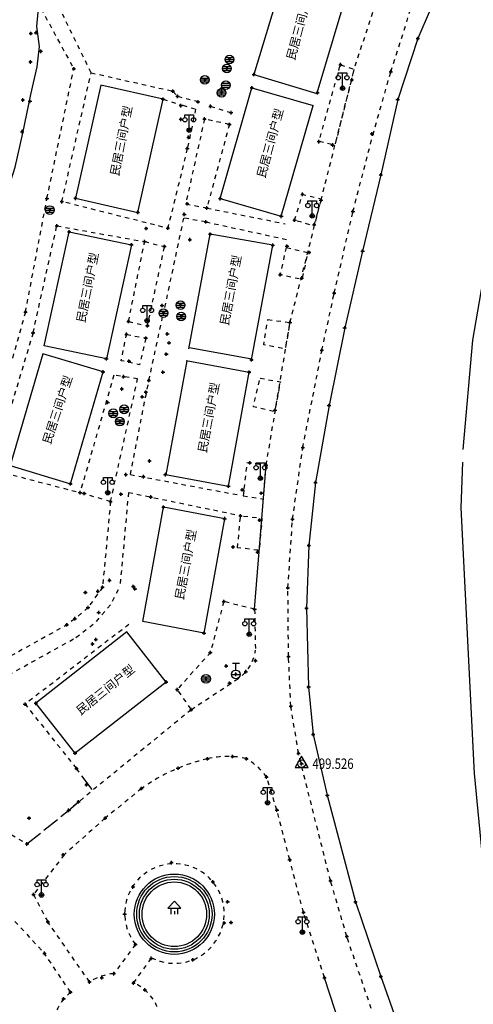
# Model space of a CAD drawing. Extents: x 7151 to 15125, y 1652 to 9190.
# Drawn here: x 7383 to 7435, y 4616 to 4729 of the extents above; entities that cross this region are included whole.
import ezdxf
from ezdxf.enums import TextEntityAlignment as Align

# ---------------------------------------------------------------- set-up
doc = ezdxf.new("R2010")
doc.units = 0
doc.header["$LTSCALE"] = 0.5
doc.header["$PDMODE"] = 34
doc.header["$PDSIZE"] = 0.2
doc.linetypes.add('X3', pattern=[5, 4, -1])
doc.linetypes.add('X6', pattern=[2, 1, -1])
doc.layers.get('0').update_dxf_attribs({"linetype": 'CONTINUOUS'})
for name, color, linetype in [('DLDW', 11, 'CONTINUOUS'), ('DLSS', 4, 'CONTINUOUS'), ('GXYZ', 2, 'CONTINUOUS'), ('JMD', 6, 'CONTINUOUS'), ('KZD', 1, 'CONTINUOUS'), ('SXSS', 5, 'CONTINUOUS'), ('ZDH', 1, 'CONTINUOUS'), ('文字标注', 253, 'CONTINUOUS')]:
    doc.layers.add(name, color=color, linetype=linetype)
doc.styles.add('DIMHT', font='txt', dxfattribs={"width": 0.8})
doc.styles.add('HZ', font='rs.shx', dxfattribs={"width": 0.8, "bigfont": 'hztxt.shx'})
doc.linetypes.add('10421', pattern='A,2,[150,AAA.SHX,S=1,R=0,X=0,Y=1],1e-11', length=2)
doc.linetypes.add('10422', pattern='A,2,[150,AAA.SHX,S=1,R=0,X=0,Y=1],2,[177,AAA.SHX,S=1,R=0,X=0,Y=0.8],1e-09', length=4)
doc.linetypes.add('444', pattern='A,4.5,[145,AAA.SHX,S=1,R=0,X=0,Y=1],4.5,-0.5,[146,AAA.SHX,S=1,R=0,X=0,Y=0],-0.5', length=10)

# ---------------------------------------------------------------- blocks, each defined once
blk = doc.blocks.new('gc097')
for p, q in [((-1, 2.9), (-1, 3.5)), ((-1, 3.5), (1, 3.5)), ((0, 0.5), (0, 3.5)), ((1, 3.5), (1, 2.9))]:
    blk.add_line(p, q)
for centre in [(-1, 2.4), (1, 2.4), (0, 0)]:
    blk.add_circle(centre, 0.5)
blk = doc.blocks.new('gc053')
for p, q in [((-1, 0), (1, 0)), ((-0.9, 0.43), (0.9, 0.43)), ((-0.88, -0.47), (0.88, -0.47))]:
    blk.add_line(p, q)
blk.add_circle((0, 0), 1)
blk = doc.blocks.new('gc133')
for p, q in [((-0.8, 2.6), (0.8, 2.6)), ((0, 1), (0, 2.6)), ((-1, 0), (1, 0))]:
    blk.add_line(p, q)
blk.add_circle((0, 0), 1)
blk = doc.blocks.new('gc023')
for p, q in [((0, 3), (-1.5, 1.4)), ((1.5, 1.4), (0, 3)), ((-1.5, 1.4), (1.5, 1.4)), ((-0.8, 1.4), (-0.8, 0)), ((0, 0.7), (0, 0)), ((0.8, 0), (0.8, 1.4))]:
    blk.add_line(p, q)
blk = doc.blocks.new('gc168')
blk.add_lwpolyline([(-1.5, -0.86), (1.5, -0.86), (0, 1.73)], close=True)
blk.add_circle((0, 0), 0.861)
blk.add_point((0, 0))

msp = doc.modelspace()

# ---------------------------------------------------------------- linework, layer by layer
at = {"layer": 'DLDW', "linetype": 'Continuous'}
for radius in [4.61, 4.33, 4.02, 3.71]:
    msp.add_circle((7400.89, 4626.52), radius, dxfattribs=at)
at = {"layer": 'DLSS', "linetype": 'X6'}
for p, q in [((7391.31, 4723.17, 500.48), (7386.03, 4733.99, 499.71)), ((7421.68, 4723.95, 499.41), (7424.6, 4732.73, 499.41)), ((7384.6, 4732.29, 498.66), (7389.32, 4723.62, 499.95)), ((7425.79, 4723.29, 494.31), (7428.05, 4730.39, 494.31)), ((7386.24, 4708.72, 499.95), (7389.32, 4723.62, 499.95)), ((7417.76, 4708.52, 499.41), (7421.68, 4723.95, 499.41)), ((7391.31, 4723.17, 500.48), (7400.72, 4721.05, 499.95)), ((7423.72, 4716.01, 494.31), (7425.79, 4723.29, 494.31)), ((7400.72, 4721.05, 499.95), (7401.26, 4720.46, 499.95)), ((7401.26, 4720.46, 499.95), (7403.73, 4719.84, 499.95)), ((7399.59, 4720.13), (7401.86, 4719.43)), ((7401.86, 4719.43), (7403.33, 4719)), ((7403.33, 4719), (7402.38, 4714.46, 500.48)), ((7421.43, 4707.22, 494.31), (7423.72, 4716.01, 494.31)), ((7414.19, 4694.49, 499.41), (7417.76, 4708.52, 499.41)), ((7419.28, 4697.85, 494.31), (7421.43, 4707.22, 494.31)), ((7397.47, 4703.77, 500.36), (7399.76, 4703.22, 500.36)), ((7417.86, 4691.29, 494.31), (7419.28, 4697.85, 494.31)), ((7411.45, 4678.09, 499.41), (7414.19, 4694.49, 499.41)), ((7415.66, 4680.11, 494.31), (7417.86, 4691.29, 494.31)), ((7393.55, 4673.91, 499.91), (7396.67, 4688.01, 500.02)), ((7414.48, 4671.88, 494.31), (7415.66, 4680.11, 494.31)), ((7393.55, 4673.91, 499.91), (7392.63, 4664.08, 499.89)), ((7413.95, 4664, 494.31), (7414.48, 4671.88, 494.31)), ((7414.02, 4656.11, 494.31), (7413.95, 4664, 494.31)), ((7410.12, 4661.54, 499.41), (7406.57, 4662.43, 499.41)), ((7379.23, 4652.56, 499.92), (7389.57, 4658.29, 499.8)), ((7414.29, 4650.41, 494.31), (7414.02, 4656.11, 494.31)), ((7415.17, 4645, 494.31), (7414.29, 4650.41, 494.31)), ((7418.85, 4630.37, 494.31), (7415.17, 4645, 494.31)), ((7412.69, 4638.49, 498.86), (7411.49, 4642.28, 498.86)), ((7397.12, 4640.97, 498.86), (7392.94, 4637.55, 498.86)), ((7414.16, 4632.78, 498.86), (7412.69, 4638.49, 498.86)), ((7392.94, 4637.55, 498.86), (7388.2, 4633.35, 498.86)), ((7388.2, 4633.35, 498.86), (7384.69, 4628.78, 498.86)), ((7415.74, 4626.73, 498.86), (7414.16, 4632.78, 498.86)), ((7420.72, 4623.97, 494.31), (7418.85, 4630.37, 494.31)), ((7384.69, 4628.78, 498.86), (7386.34, 4625.65, 498.86)), ((7418.15, 4619.23, 498.86), (7415.74, 4626.73, 498.86)), ((7391.13, 4618.75, 498.86), (7386.34, 4625.65, 498.86)), ((7396.42, 4623.05, 498.86), (7393.94, 4619.7, 499.52)), ((7424.18, 4613.8, 494.31), (7420.72, 4623.97, 494.31))]:
    msp.add_line(p, q, dxfattribs=at)
at = {"layer": 'DLSS', "linetype": 'Continuous'}
for p, q in [((7410.12, 4661.54, 499.41), (7411.45, 4678.09, 499.41)), ((7384.69, 4628.78, 498.86), (7384.69, 4628.78, 498.86)), ((7384.69, 4628.78, 498.86), (7384.69, 4628.78, 498.86)), ((7420.39, 4612.39, 498.86), (7418.15, 4619.23, 498.86))]:
    msp.add_line(p, q, dxfattribs=at)
at = {"layer": 'DLSS', "linetype": 'X3'}
for p, q in [((7391.45, 4640.83), (7389.63, 4643.26)), ((7388.73, 4638.45), (7389.87, 4639.44)), ((7383.94, 4634.59), (7388.73, 4638.45))]:
    msp.add_line(p, q, dxfattribs=at)
at = {"layer": 'DLSS', "linetype": 'X6', "flags": 128}
for points, elevation in [([(7419.99, 4724.09), (7421.56, 4723.59), (7419.36, 4714.87), (7417.52, 4715.26), (7419.99, 4724.09)], 500.7), ([(7387.96, 4708.37), (7391.31, 4723.17)], 500.48), ([(7405.05, 4719.31), (7407.41, 4718.59)], 500.49), ([(7407.22, 4717.23), (7404.35, 4717.85)], 500.4), ([(7407.22, 4717.23), (7404.62, 4707.63)], 500.4), ([(7402.38, 4714.46), (7400.13, 4705.31), (7400.13, 4705.31), (7387.96, 4708.37)], 500.48), ([(7414.72, 4706.23), (7415.63, 4709.2), (7417.76, 4708.69), (7416.92, 4705.57), (7414.72, 4706.23)], 500.54), ([(7383.77, 4695.68), (7383.77, 4695.68), (7386.24, 4708.72)], 499.95), ([(7384.64, 4693.29), (7387.37, 4705.58)], 500.1), ([(7387.37, 4705.58), (7397.47, 4703.77)], 500.1), ([(7401.94, 4706.48), (7399.63, 4695.56)], 500.46), ([(7404.51, 4706.04), (7401.94, 4706.48)], 501), ([(7404.51, 4706.04), (7413.79, 4704.02)], 501), ([(7395.62, 4694.6), (7397.47, 4703.77)], 500.26), ([(7395.62, 4694.6), (7397.8, 4694.1), (7399.76, 4703.22)], 500.26), ([(7413.79, 4703.09), (7416.24, 4702.53), (7415.56, 4699.42), (7413.07, 4699.97), (7413.79, 4703.09)], 500.46), ([(7383.77, 4695.68), (7379.33, 4680), (7374.17, 4683.93)], 499.95), ([(7411.64, 4694.82), (7414.19, 4694.49), (7413.64, 4691.44), (7411.18, 4691.93), (7411.64, 4694.82)], 500.79), ([(7384.64, 4693.29), (7380.23, 4678.61)], 500.1), ([(7397.62, 4692.69), (7396.9, 4689.61), (7394.79, 4690.1), (7395.38, 4693.12)], 500.11), ([(7395.38, 4693.12), (7397.62, 4692.69)], 500.23), ([(7393.93, 4688.43), (7390.04, 4674.94)], 499.85), ([(7396.67, 4688.01), (7393.93, 4688.43)], 500.02), ([(7395.83, 4677.02), (7397.96, 4687.82)], 499.93), ([(7410.75, 4688.09), (7413.08, 4687.68), (7412.43, 4684.23), (7409.98, 4684.8), (7410.75, 4688.09)], 499.98), ([(7408.81, 4674.58), (7411.13, 4674.21), (7411.45, 4678.09), (7409.23, 4678.37), (7408.81, 4674.58)], 499.95), ([(7381.37, 4677.22), (7390.04, 4674.94)], 499.91), ([(7395.83, 4677.02), (7408.6, 4674.62)], 499.93), ([(7408.88, 4675.26), (7408.81, 4674.58), (7408.6, 4674.62)], 499.95), ([(7393.55, 4673.91), (7390.04, 4674.94)], 499.91), ([(7393.55, 4673.91), (7390.04, 4674.94)], 499.88), ([(7393.55, 4673.91), (7393.55, 4673.91)], 499.91), ([(7395.61, 4674.97), (7408.5, 4672.31)], 499.93), ([(7408.16, 4668.62), (7408.5, 4672.27), (7410.97, 4672.02), (7410.64, 4668.31), (7408.16, 4668.62)], 499.85), ([(7389.57, 4658.29), (7391.82, 4660.03), (7393.64, 4662.19), (7394.63, 4664.17), (7394.63, 4664.17)], 499.8), ([(7392.63, 4664.08), (7390.96, 4661.74)], 499.89), ([(7396.17, 4664.17), (7396.17, 4664.17)], 499.81), ([(7390.96, 4661.74), (7389.44, 4660.46), (7388.53, 4659.76), (7379.38, 4654.69)], 499.76), ([(7406.57, 4662.43), (7405.03, 4656.58), (7401.21, 4652.32), (7402.82, 4650.01)], 499.41), ([(7410.12, 4661.54), (7410.21, 4656.87)], 499.41), ([(7395.67, 4659.81), (7383.72, 4650.64), (7389.63, 4643.26)], 499.79), ([(7402.82, 4650.01), (7389.3, 4638.95)], 499.41), ([(7377.84, 4638.22), (7383.94, 4634.59)], 499.88), ([(7382.55, 4625.7), (7385.95, 4622.03)], 499.52), ([(7388.94, 4617.57), (7385.95, 4622.03)], 499.52), ([(7396.19, 4618.62), (7398.24, 4621.45)], 499.55), ([(7388.94, 4617.57), (7388.16, 4616.81)], 499.52)]:
    msp.add_lwpolyline(points, dxfattribs=dict(at, elevation=elevation))
for points in [[(7404.35, 4717.85), (7402.2, 4708.12), (7404.62, 4707.63)], [(7404.62, 4707.63), (7413.63, 4705.83)], [(7397.96, 4687.82), (7399.63, 4695.56)], [(7395.61, 4674.97), (7394.63, 4664.17)], [(7402.81, 4650.01), (7407.9, 4653.37), (7407.9, 4653.37)]]:
    msp.add_lwpolyline(points, dxfattribs=at)
at = {"layer": 'DLSS', "linetype": 'X6'}
for centre, radius, start, end in [((7405.6, 4657.4, 499.37), 4.64, 299.5346, 353.3958), ((7406.95, 4635.47, 498.86), 9.18, 75.8832, 104.1934), ((7409.31, 4623.98, 498.86), 20.9, 102.747, 125.6518), ((7405.72, 4638.25, 498.86), 7.03, 34.9696, 60.5053), ((7400.9, 4626.6, 498.86), 5.72, 242.6062, 218.3953), ((7394.59, 4613.14, 498.86), 6.6, 95.7401, 121.7215), ((7394.27, 4613.98, 499.55), 5.02, 22.2459, 67.4393), ((7393.61, 4612.68, 499.52), 6.84, 142.8489, 198.5097)]:
    msp.add_arc(centre, radius, start, end, dxfattribs=at)
at = {"layer": 'JMD', "linetype": 'Continuous'}
for p, q in [((7402.56, 4691.47, 500.06), (7405.01, 4704.63, 500.06)), ((7412.22, 4703.35, 500.12), (7405.01, 4704.63, 500.12)), ((7409.77, 4690.2, 500.12), (7412.22, 4703.35, 500.12)), ((7409.79, 4690.29, 500.12), (7402.58, 4691.57, 500.12)), ((7399.94, 4676.99, 499.93), (7402.35, 4690.09, 499.93)), ((7402.26, 4690.11, 499.93), (7409.5, 4688.78, 499.93)), ((7407.1, 4675.68, 499.93), (7409.5, 4688.78, 499.93)), ((7399.86, 4677.01, 499.93), (7407.1, 4675.68, 499.93)), ((7397.27, 4660.15, 499.96), (7399.65, 4673.28, 499.96)), ((7406.68, 4671.95, 499.95), (7399.65, 4673.28, 499.95)), ((7404.3, 4658.82, 499.95), (7406.68, 4671.95, 499.95)), ((7404.3, 4658.82, 499.96), (7397.27, 4660.15, 499.96)), ((7395.43, 4658.94, 499.72), (7384.96, 4650.75, 499.72)), ((7399.95, 4653.19, 499.72), (7395.43, 4658.94, 499.72)), ((7399.95, 4653.19, 499.68), (7389.47, 4645.01, 499.68)), ((7389.47, 4645.01, 499.68), (7384.96, 4650.75, 499.68))]:
    msp.add_line(p, q, dxfattribs=at)
at = {"layer": 'JMD', "linetype": '444', "flags": 128}
msp.add_lwpolyline([(7620.79, 4911.13), (7620.68, 4910.41), (7620.68, 4907.93), (7619.4, 4905.85), (7615.79, 4902.06), (7612.79, 4899.02), (7607.58, 4893.7), (7601.15, 4887.18), (7593.56, 4879.34), (7583.74, 4869.05), (7582.19, 4867.42), (7573.42, 4858.89), (7562.87, 4849.05), (7552.15, 4839.94), (7542.23, 4831.88), (7528.22, 4820.33), (7516.96, 4811.24), (7500.2, 4797.47), (7477.82, 4779.11), (7465.31, 4768.73), (7459.85, 4763.98), (7453.07, 4758), (7447.58, 4753.03), (7438.39, 4744.24), (7435.18, 4740.05), (7431.72, 4733.74), (7428.9, 4727.09), (7426.58, 4720.09), (7424.63, 4711.43), (7422.54, 4702.66), (7420.48, 4693.86), (7418.68, 4684.95), (7417.12, 4676.1), (7416.36, 4668.87), (7416.08, 4661.66), (7416.33, 4652.62), (7416.86, 4647.18), (7418.48, 4640.18), (7421.72, 4627.93), (7424.64, 4619.37), (7427.65, 4610.84), (7431.14, 4602.47), (7434.98, 4594.33), (7436.98, 4589.98), (7440.1, 4585.82), (7441.62, 4583.55), (7446.25, 4577.69)], dxfattribs=at)
at = {"layer": 'JMD', "linetype": 'Continuous', "elevation": 500.33, "flags": 128}
for points in [[(7417.3, 4720.88), (7421.07, 4733.44), (7413.92, 4735.74), (7410.03, 4722.96), (7417.27, 4720.78)], [(7406.17, 4708.71), (7409.81, 4721.44), (7416.87, 4719.4)], [(7406.17, 4708.71), (7413.19, 4706.68), (7416.87, 4719.4)]]:
    msp.add_lwpolyline(points, dxfattribs=at)
at = {"layer": 'JMD', "linetype": 'Continuous', "flags": 128}
for points in [[(7389.53, 4708.75), (7396.68, 4707.13), (7399.59, 4720.13), (7392.44, 4721.76)], [(7388.79, 4704.9), (7395.95, 4703.41), (7393.07, 4690.32), (7385.91, 4691.81)], [(7382.02, 4678.05), (7388.95, 4675.95), (7392.69, 4688.8), (7385.76, 4690.9)]]:
    msp.add_lwpolyline(points, close=True, dxfattribs=at)
at = {"layer": 'SXSS', "linetype": '10422', "elevation": -494.36, "flags": 128}
for points in [[(7434.1, 4679.88), (7435.21, 4692.46), (7438.45, 4711.1), (7442, 4721.77), (7444.35, 4725.95), (7449.14, 4732.97), (7452.03, 4736.02), (7458.19, 4742.68), (7460.5, 4744.94), (7489.54, 4769.26)], [(7500.95, 4549.99), (7499.81, 4551.15), (7471.68, 4579.12), (7457.82, 4593.14), (7456.43, 4594.81), (7449.2, 4603.44), (7445.13, 4608.57), (7441.02, 4615.85), (7439.61, 4619.26), (7437.23, 4627.26), (7436.6, 4630.4), (7435.42, 4642.67), (7433.88, 4673.21), (7434.08, 4678.44)]]:
    msp.add_lwpolyline(points, dxfattribs=at)
at = {"layer": 'SXSS', "linetype": '10421', "elevation": 498.66, "flags": 128}
msp.add_lwpolyline([(7352.11, 4719.37), (7351.11, 4718.33), (7350.11, 4717.3), (7349.31, 4716.37), (7348.88, 4715.86), (7348.08, 4714.94), (7347.53, 4714.11), (7347.09, 4712.98), (7347.09, 4712.17), (7347.71, 4711.36), (7347.98, 4710.13), (7348.34, 4709.62), (7348.86, 4708.89), (7349.61, 4708.35), (7350.76, 4707.41), (7351.92, 4706.48), (7353.2, 4705.44), (7356.02, 4703.11), (7358.98, 4701.06), (7360.31, 4699.9), (7361.78, 4698.49), (7363.7, 4697.26), (7364.99, 4695.97), (7365.64, 4695.44), (7366.83, 4694.17), (7368.03, 4693.45), (7368.83, 4693.58), (7369.63, 4693.7), (7371.22, 4694.7), (7372.77, 4695.47), (7375.23, 4697.19), (7377.23, 4699.21), (7378.71, 4701.47), (7379.37, 4703.54), (7380.25, 4706.17), (7381.58, 4709.17), (7382.59, 4712.32), (7383.48, 4716.24), (7384.38, 4720.66), (7385.12, 4723.83), (7385.39, 4726.2), (7385.06, 4728.49), (7385.24, 4730.13), (7385.1, 4731.65), (7384.09, 4732.94), (7383.31, 4733.29), (7382.2, 4733.28), (7379.81, 4732.82), (7378.04, 4731.97), (7377.68, 4731.66), (7376.06, 4729.91), (7373.78, 4729.09), (7372.08, 4727.96), (7370.12, 4727.04), (7368.48, 4726.22), (7367.01, 4725.56), (7364.02, 4724.27), (7362.76, 4724.08), (7361.1, 4723.64), (7359.87, 4723.4), (7358.64, 4723.17), (7357.55, 4722.51), (7356.55, 4721.91), (7354.64, 4720.81), (7352.86, 4719.8), (7351.97, 4719.21), (7351.49, 4718.72)], dxfattribs=at)
at = {"layer": 'ZDH', "linetype": 'Continuous'}
for p in [(7384.38, 4727.68, 498.51), (7384.38, 4727.68, 498.51), (7384.38, 4727.68, 498.51), (7384.98, 4727.77, 499.11), (7384.98, 4727.77, 499.11), (7384.98, 4727.77, 499.11), (7428.9, 4727.09, 500.75), (7428.9, 4727.09, 500.75), (7428.9, 4727.09, 500.75), (7428.9, 4727.09, 500.75), (7385.54, 4725.63, 499.75), (7385.54, 4725.63, 499.75), (7385.54, 4725.63, 499.75), (7407.22, 4724.7, 500.52), (7407.22, 4724.7, 500.52), (7407.22, 4724.7, 500.52), (7384.35, 4724.41, 498.51), (7384.35, 4724.41, 498.51), (7384.35, 4724.41, 498.51), (7389.32, 4723.62, 500.64), (7389.32, 4723.62, 500.64), (7389.32, 4723.62, 500.64), (7406.94, 4723.66, 500.53), (7406.94, 4723.66, 500.53), (7406.94, 4723.66, 500.53), (7419.99, 4724.09, 500.7), (7419.99, 4724.09, 500.7), (7419.99, 4724.09, 500.7), (7404.39, 4722.35, 500.57), (7404.39, 4722.35, 500.57), (7404.39, 4722.35, 500.57), (7410.03, 4722.96, 500.81), (7410.03, 4722.96, 500.81), (7410.03, 4722.96, 500.81), (7410.03, 4722.96, 500.81), (7421.31, 4722.34, 500.58), (7421.31, 4722.34, 500.58), (7421.31, 4722.34, 500.58), (7425.79, 4723.29, 500.69), (7425.79, 4723.29, 500.69), (7425.79, 4723.29, 500.69), (7425.79, 4723.29, 500.69), (7406.31, 4721.33, 500.54), (7406.31, 4721.33, 500.54), (7406.31, 4721.33, 500.54), (7409.81, 4721.44, 500.79), (7409.81, 4721.44, 500.79), (7409.81, 4721.44, 500.79), (7409.81, 4721.44, 500.79), (7420.24, 4721.39, 500.48), (7420.24, 4721.39, 500.48), (7420.24, 4721.39, 500.48), (7383.47, 4720.04, 498.65), (7383.47, 4720.04, 498.65), (7383.47, 4720.04, 498.65), (7399.59, 4720.13, 500.72), (7399.59, 4720.13, 500.72), (7399.59, 4720.13, 500.72), (7399.59, 4720.13, 500.72), (7400.72, 4721.05, 500.62), (7400.72, 4721.05, 500.62), (7400.72, 4721.05, 500.62), (7401.26, 4720.46, 500.45), (7401.26, 4720.46, 500.45), (7401.26, 4720.46, 500.45), (7406.33, 4720.87, 500.57), (7406.33, 4720.87, 500.57), (7406.33, 4720.87, 500.57), (7417.35, 4720.88, 500.61), (7417.35, 4720.88, 500.61), (7417.35, 4720.88, 500.61), (7417.35, 4720.88, 500.61), (7426.58, 4720.09, 500.67), (7426.58, 4720.09, 500.67), (7426.58, 4720.09, 500.67), (7426.58, 4720.09, 500.67), (7384.28, 4719.89, 499.51), (7384.28, 4719.89, 499.51), (7384.28, 4719.89, 499.51), (7401.64, 4719.39, 500.58), (7401.64, 4719.39, 500.58), (7401.64, 4719.39, 500.58), (7403.61, 4719.82, 500.44), (7403.61, 4719.82, 500.44), (7403.61, 4719.82, 500.44), (7405.05, 4719.31, 500.49), (7405.05, 4719.31, 500.49), (7405.05, 4719.31, 500.49), (7401.63, 4717.82, 500.59), (7401.63, 4717.82, 500.59), (7401.63, 4717.82, 500.59), (7404.35, 4717.85, 500.48), (7404.35, 4717.85, 500.48), (7404.35, 4717.85, 500.48), (7407.41, 4718.59, 500.47), (7407.41, 4718.59, 500.47), (7407.41, 4718.59, 500.47), (7407.22, 4717.23, 500.4), (7407.22, 4717.23, 500.4), (7407.22, 4717.23, 500.4), (7383.38, 4716.4, 499.5), (7383.38, 4716.4, 499.5), (7383.38, 4716.4, 499.5), (7402.53, 4715.75, 500.46), (7402.53, 4715.75, 500.46), (7402.53, 4715.75, 500.46), (7402.6, 4716.57, 500.53), (7402.6, 4716.57, 500.53), (7402.6, 4716.57, 500.53), (7423.62, 4716.16, 500.62), (7423.62, 4716.16, 500.62), (7423.62, 4716.16, 500.62), (7423.62, 4716.16, 500.62), (7402.38, 4714.46, 500.48), (7402.38, 4714.46, 500.48), (7402.38, 4714.46, 500.48), (7417.52, 4715.26, 500.86), (7417.52, 4715.26, 500.86), (7417.52, 4715.26, 500.86), (7419.1, 4714.87, 500.38), (7419.1, 4714.87, 500.38), (7419.1, 4714.87, 500.38), (7424.63, 4711.43, 500.52), (7424.63, 4711.43, 500.52), (7424.63, 4711.43, 500.52), (7424.63, 4711.43, 500.52), (7386.24, 4708.72, 500.55), (7386.24, 4708.72, 500.55), (7386.24, 4708.72, 500.55), (7389.53, 4708.75, 500.46), (7389.53, 4708.75, 500.46), (7389.53, 4708.75, 500.46), (7389.53, 4708.75, 500.46), (7406.17, 4708.71, 500.33), (7406.17, 4708.71, 500.33), (7406.17, 4708.71, 500.33), (7406.17, 4708.71, 500.33), (7415.63, 4709.2, 500.55), (7415.63, 4709.2, 500.55), (7415.63, 4709.2, 500.55), (7387.96, 4708.37, 500.5), (7387.96, 4708.37, 500.5), (7387.96, 4708.37, 500.5), (7402.37, 4708.12, 500.42), (7402.37, 4708.12, 500.42), (7402.37, 4708.12, 500.42), (7404.62, 4707.63, 500.36), (7404.62, 4707.63, 500.36), (7404.62, 4707.63, 500.36), (7417.76, 4708.52, 500.36), (7417.76, 4708.52, 500.36), (7417.76, 4708.52, 500.36), (7386.58, 4707.4, 500.29), (7386.58, 4707.4, 500.29), (7386.58, 4707.4, 500.29), (7396.68, 4707.13, 500.45), (7396.68, 4707.13, 500.45), (7396.68, 4707.13, 500.45), (7396.68, 4707.13, 500.45), (7402.03, 4706.9, 500.35), (7402.03, 4706.9, 500.35), (7402.03, 4706.9, 500.35), (7413.19, 4706.68, 500.45), (7413.19, 4706.68, 500.45), (7413.19, 4706.68, 500.45), (7413.19, 4706.68, 500.45), (7416.75, 4706.72, 500.38), (7416.75, 4706.72, 500.38), (7416.75, 4706.72, 500.38), (7421.43, 4707.22, 500.5), (7421.43, 4707.22, 500.5), (7421.43, 4707.22, 500.5), (7421.43, 4707.22, 500.5), (7387.37, 4705.58, 500.3), (7387.37, 4705.58, 500.3), (7387.37, 4705.58, 500.3), (7400.13, 4705.31, 500.31), (7400.13, 4705.31, 500.31), (7400.13, 4705.31, 500.31), (7404.51, 4706.04, 501), (7404.51, 4706.04, 501), (7414.72, 4706.23, 500.54), (7414.72, 4706.23, 500.54), (7414.72, 4706.23, 500.54), (7416.96, 4705.71, 500.38), (7416.96, 4705.71, 500.38), (7416.96, 4705.71, 500.38), (7388.79, 4704.9, 500.29), (7388.79, 4704.9, 500.29), (7388.79, 4704.9, 500.29), (7388.79, 4704.9, 500.29), (7397.65, 4705.29, 500.35), (7397.65, 4705.29, 500.35), (7397.65, 4705.29, 500.35), (7405.01, 4704.63, 500.32), (7405.01, 4704.63, 500.32), (7405.01, 4704.63, 500.32), (7405.01, 4704.63, 500.32), (7395.95, 4703.41, 500.39), (7395.95, 4703.41, 500.39), (7395.95, 4703.41, 500.39), (7395.95, 4703.41, 500.39), (7397.47, 4703.77, 500.36), (7397.47, 4703.77, 500.36), (7397.47, 4703.77, 500.36), (7399.76, 4703.22, 500.29), (7399.76, 4703.22, 500.29), (7399.76, 4703.22, 500.29), (7402.67, 4703.99, 500.46), (7402.67, 4703.99, 500.46), (7402.67, 4703.99, 500.46), (7412.22, 4703.35, 500.39), (7412.22, 4703.35, 500.39), (7412.22, 4703.35, 500.39), (7412.22, 4703.35, 500.39), (7413.84, 4703.26, 500.46), (7413.84, 4703.26, 500.46), (7413.84, 4703.26, 500.46), (7416.39, 4702.53, 500.3), (7416.39, 4702.53, 500.3), (7416.39, 4702.53, 500.3), (7422.54, 4702.66, 500.48), (7422.54, 4702.66, 500.48), (7422.54, 4702.66, 500.48), (7422.54, 4702.66, 500.48), (7413.07, 4699.97, 500.28), (7413.07, 4699.97, 500.28), (7413.07, 4699.97, 500.28), (7415.56, 4699.57, 500.23), (7415.56, 4699.57, 500.23), (7415.56, 4699.57, 500.23), (7419.28, 4697.85, 500.39), (7419.28, 4697.85, 500.39), (7419.28, 4697.85, 500.39), (7419.28, 4697.85, 500.39), (7399.47, 4696.44, 500.15), (7399.47, 4696.44, 500.15), (7399.47, 4696.44, 500.15), (7401.61, 4696.48, 500.2), (7401.61, 4696.48, 500.2), (7401.61, 4696.48, 500.2), (7383.77, 4695.68, 499.95), (7383.77, 4695.68, 499.95), (7383.77, 4695.68, 499.95), (7399.63, 4695.56, 500.15), (7399.63, 4695.56, 500.15), (7399.63, 4695.56, 500.15), (7401.67, 4695.17, 500.11), (7401.67, 4695.17, 500.11), (7401.67, 4695.17, 500.11), (7401.74, 4695.18, 500.13), (7401.74, 4695.18, 500.13), (7401.74, 4695.18, 500.13), (7395.62, 4694.6, 500.26), (7395.62, 4694.6, 500.26), (7395.62, 4694.6, 500.26), (7397.76, 4694.68, 500.21), (7397.76, 4694.68, 500.21), (7397.76, 4694.68, 500.21), (7397.8, 4694.1, 500.13), (7397.8, 4694.1, 500.13), (7397.8, 4694.1, 500.13), (7414.19, 4694.49, 500.63), (7414.19, 4694.49, 500.63), (7414.19, 4694.49, 500.63), (7384.64, 4693.29, 500.1), (7384.64, 4693.29, 500.1), (7384.64, 4693.29, 500.1), (7395.38, 4693.12, 500.23), (7395.38, 4693.12, 500.23), (7395.38, 4693.12, 500.23), (7400.08, 4693.17, 500.21), (7400.08, 4693.17, 500.21), (7400.08, 4693.17, 500.21), (7420.48, 4693.86, 500.34), (7420.48, 4693.86, 500.34), (7420.48, 4693.86, 500.34), (7420.48, 4693.86, 500.34), (7397.62, 4692.69, 500.11), (7397.62, 4692.69, 500.11), (7397.62, 4692.69, 500.11), (7400.28, 4692.14, 500.17), (7400.28, 4692.14, 500.17), (7400.28, 4692.14, 500.17), (7399.96, 4690.85, 500.14), (7399.96, 4690.85, 500.14), (7399.96, 4690.85, 500.14), (7417.86, 4691.29, 500.3), (7417.86, 4691.29, 500.3), (7417.86, 4691.29, 500.3), (7417.86, 4691.29, 500.3), (7393.07, 4690.32, 500.32), (7393.07, 4690.32, 500.32), (7393.07, 4690.32, 500.32), (7393.07, 4690.32, 500.32), (7395.67, 4690.05, 500.21), (7395.67, 4690.05, 500.21), (7395.67, 4690.05, 500.21), (7409.77, 4690.2, 500.12), (7409.77, 4690.2, 500.12), (7409.77, 4690.2, 500.12), (7409.77, 4690.2, 500.12), (7392.69, 4688.8, 500.11), (7392.69, 4688.8, 500.11), (7392.69, 4688.8, 500.11), (7392.69, 4688.8, 500.11), (7399.58, 4688.77, 500.22), (7399.58, 4688.77, 500.22), (7399.58, 4688.77, 500.22), (7409.5, 4688.78, 500.09), (7409.5, 4688.78, 500.09), (7409.5, 4688.78, 500.09), (7409.5, 4688.78, 500.09), (7395.06, 4688.26, 500.17), (7395.06, 4688.26, 500.17), (7395.06, 4688.26, 500.17), (7397.96, 4687.82, 500), (7397.96, 4687.82, 500), (7397.96, 4687.82, 500), (7394.85, 4686.85, 500.15), (7394.85, 4686.85, 500.15), (7394.85, 4686.85, 500.15), (7397.61, 4686.49, 500.02), (7397.61, 4686.49, 500.02), (7397.61, 4686.49, 500.02), (7393.22, 4685.3, 500.01), (7393.22, 4685.3, 500.01), (7393.22, 4685.3, 500.01), (7397.2, 4685.94, 499.97), (7397.2, 4685.94, 499.97), (7397.2, 4685.94, 499.97), (7393.87, 4684.05, 499.96), (7393.87, 4684.05, 499.96), (7393.87, 4684.05, 499.96), (7395.12, 4684.51), (7395.12, 4684.51), (7395.12, 4684.51), (7412.47, 4684.4, 499.98), (7412.47, 4684.4, 499.98), (7412.47, 4684.4, 499.98), (7418.68, 4684.95, 500.22), (7418.68, 4684.95, 500.22), (7418.68, 4684.95, 500.22), (7418.68, 4684.95, 500.22), (7394.61, 4683.1, 0.05), (7394.61, 4683.1, 0.05), (7394.61, 4683.1, 0.05), (7415.66, 4680.11, 500.12), (7415.66, 4680.11, 500.12), (7415.66, 4680.11, 500.12), (7415.66, 4680.11, 500.12), (7398.03, 4678.58, 500.04), (7398.03, 4678.58, 500.04), (7398.03, 4678.58, 500.04), (7409.58, 4678.37, 500.02), (7409.58, 4678.37, 500.02), (7409.58, 4678.37, 500.02), (7411.45, 4678.09, 499.9), (7411.45, 4678.09, 499.9), (7411.45, 4678.09, 499.9), (7388.95, 4675.95, 499.87), (7388.95, 4675.95, 499.87), (7388.95, 4675.95, 499.87), (7388.95, 4675.95, 499.87), (7395.31, 4677.01, 499.85), (7395.31, 4677.01, 499.85), (7395.31, 4677.01, 499.85), (7397.33, 4676.77, 499.93), (7397.33, 4676.77, 499.93), (7397.33, 4676.77, 499.93), (7399.86, 4677.01, 499.93), (7399.86, 4677.01, 499.93), (7399.86, 4677.01, 499.93), (7399.86, 4677.01, 499.93), (7410.79, 4676.6, 500.01), (7410.79, 4676.6, 500.01), (7410.79, 4676.6, 500.01), (7417.12, 4676.1, 500.09), (7417.12, 4676.1, 500.09), (7417.12, 4676.1, 500.09), (7417.12, 4676.1, 500.09), (7390.04, 4674.94, 499.96), (7390.04, 4674.94, 499.96), (7390.04, 4674.94, 499.96), (7390.53, 4674.85, 499.91), (7390.53, 4674.85, 499.91), (7390.53, 4674.85, 499.91), (7393.23, 4674.93), (7393.23, 4674.93), (7393.23, 4674.93), (7407.1, 4675.68, 500), (7407.1, 4675.68, 500), (7407.1, 4675.68, 500), (7407.1, 4675.68, 500), (7408.68, 4675.26, 499.95), (7408.68, 4675.26, 499.95), (7408.68, 4675.26, 499.95), (7410.89, 4674.89, 499.81), (7410.89, 4674.89, 499.81), (7410.89, 4674.89, 499.81), (7393.55, 4673.91, 499.91), (7393.55, 4673.91, 499.91), (7393.55, 4673.91, 499.91), (7394.75, 4674.77, 499.88), (7394.75, 4674.77, 499.88), (7394.75, 4674.77, 499.88), (7398.18, 4674.44, 499.93), (7398.18, 4674.44, 499.93), (7398.18, 4674.44, 499.93), (7399.65, 4673.28, 499.9), (7399.65, 4673.28, 499.9), (7399.65, 4673.28, 499.9), (7399.65, 4673.28, 499.9), (7406.68, 4671.95, 499.93), (7406.68, 4671.95, 499.93), (7406.68, 4671.95, 499.93), (7406.68, 4671.95, 499.93), (7408.5, 4672.27, 499.98), (7408.5, 4672.27, 499.98), (7408.5, 4672.27, 499.98), (7410.68, 4671.78, 499.77), (7410.68, 4671.78, 499.77), (7410.68, 4671.78, 499.77), (7414.48, 4671.88, 499.97), (7414.48, 4671.88, 499.97), (7414.48, 4671.88, 499.97), (7414.48, 4671.88, 499.97), (7407.64, 4668.7, 499.85), (7407.64, 4668.7, 499.85), (7407.64, 4668.7, 499.85), (7410.47, 4668.12, 499.74), (7410.47, 4668.12, 499.74), (7410.47, 4668.12, 499.74), (7416.36, 4668.87, 499.96), (7416.36, 4668.87, 499.96), (7416.36, 4668.87, 499.96), (7416.36, 4668.87, 499.96), (7393.43, 4664.87, 499.89), (7393.43, 4664.87, 499.89), (7393.43, 4664.87, 499.89), (7390.66, 4663.47, 499.76), (7390.66, 4663.47, 499.76), (7390.66, 4663.47, 499.76), (7392.09, 4663.6, 499.73), (7392.09, 4663.6, 499.73), (7392.09, 4663.6, 499.73), (7392.63, 4664.08, 499.75), (7392.63, 4664.08, 499.75), (7392.63, 4664.08, 499.75), (7396.17, 4664.17, 499.81), (7396.17, 4664.17, 499.81), (7396.17, 4664.17, 499.81), (7396.36, 4663.89, 499.91), (7396.36, 4663.89, 499.91), (7396.36, 4663.89, 499.91), (7413.95, 4664, 499.85), (7413.95, 4664, 499.85), (7413.95, 4664, 499.85), (7413.95, 4664, 499.85), (7406.57, 4662.43, 499.79), (7406.57, 4662.43, 499.79), (7406.57, 4662.43, 499.79), (7390.96, 4661.74, 499.76), (7390.96, 4661.74, 499.76), (7390.96, 4661.74, 499.76), (7410.12, 4661.54, 499.63), (7410.12, 4661.54, 499.63), (7410.12, 4661.54, 499.63), (7416.08, 4661.66, 499.81), (7416.08, 4661.66, 499.81), (7416.08, 4661.66, 499.81), (7416.08, 4661.66, 499.81), (7389.44, 4660.46, 499.76), (7389.44, 4660.46, 499.76), (7389.44, 4660.46, 499.76), (7392.19, 4661.17, 499.84), (7392.19, 4661.17, 499.84), (7392.19, 4661.17, 499.84), (7388.53, 4659.76, 499.8), (7388.53, 4659.76, 499.8), (7388.53, 4659.76, 499.8), (7391.85, 4658.07, 499.7), (7391.85, 4658.07, 499.7), (7391.85, 4658.07, 499.7), (7404.3, 4658.82, 499.95), (7404.3, 4658.82, 499.95), (7404.3, 4658.82, 499.95), (7404.3, 4658.82, 499.95), (7409.5, 4658.68, 499.44), (7409.5, 4658.68, 499.44), (7409.5, 4658.68, 499.44), (7391.47, 4657.56, 499.8), (7391.47, 4657.56, 499.8), (7391.47, 4657.56, 499.8), (7405.03, 4656.58, 499.58), (7405.03, 4656.58, 499.58), (7405.03, 4656.58, 499.58), (7410.23, 4655.64, 499.53), (7410.23, 4655.64, 499.53), (7410.23, 4655.64, 499.53), (7414.02, 4656.11, 499.7), (7414.02, 4656.11, 499.7), (7414.02, 4656.11, 499.7), (7414.02, 4656.11, 499.7), (7406.85, 4655.03, 499.6), (7406.85, 4655.03, 499.6), (7406.85, 4655.03, 499.6), (7404.53, 4653.56, 499.67), (7404.53, 4653.56, 499.67), (7404.53, 4653.56, 499.67), (7407.97, 4654.07, 499.51), (7407.97, 4654.07, 499.51), (7407.97, 4654.07, 499.51), (7409.12, 4654.38, 499.5), (7409.12, 4654.38, 499.5), (7409.12, 4654.38, 499.5), (7399.95, 4653.19, 499.68), (7399.95, 4653.19, 499.68), (7399.95, 4653.19, 499.68), (7399.95, 4653.19, 499.68), (7401.21, 4652.32, 499.72), (7401.21, 4652.32, 499.72), (7401.21, 4652.32, 499.72), (7407.25, 4653.06, 499.44), (7407.25, 4653.06, 499.44), (7407.25, 4653.06, 499.44), (7416.33, 4652.62, 499.65), (7416.33, 4652.62, 499.65), (7416.33, 4652.62, 499.65), (7416.33, 4652.62, 499.65), (7383.72, 4650.64, 499.92), (7383.72, 4650.64, 499.92), (7383.72, 4650.64, 499.92), (7384.96, 4650.75, 499.69), (7384.96, 4650.75, 499.69), (7384.96, 4650.75, 499.69), (7384.96, 4650.75, 499.69), (7402.82, 4650.01, 499.41), (7402.82, 4650.01, 499.41), (7402.82, 4650.01, 499.41), (7414.29, 4650.41, 499.6), (7414.29, 4650.41, 499.6), (7414.29, 4650.41, 499.6), (7414.29, 4650.41, 499.6), (7416.86, 4647.18, 499.62), (7416.86, 4647.18, 499.62), (7416.86, 4647.18, 499.62), (7416.86, 4647.18, 499.62), (7389.47, 4645.01, 499.64), (7389.47, 4645.01, 499.64), (7389.47, 4645.01, 499.64), (7389.47, 4645.01, 499.64), (7404.69, 4644.37, 499.36), (7404.69, 4644.37, 499.36), (7404.69, 4644.37, 499.36), (7404.69, 4644.37, 499.36), (7407.57, 4644.63, 499.37), (7407.57, 4644.63, 499.37), (7407.57, 4644.63, 499.37), (7407.57, 4644.63, 499.37), (7409.19, 4644.37, 499.27), (7409.19, 4644.37, 499.27), (7409.19, 4644.37, 499.27), (7409.19, 4644.37, 499.27), (7415.17, 4645, 499.54), (7415.17, 4645, 499.54), (7415.17, 4645, 499.54), (7415.17, 4645, 499.54), (7389.63, 4643.26, 499.6), (7389.63, 4643.26, 499.6), (7389.63, 4643.26, 499.6), (7401.31, 4643.29, 499.41), (7401.31, 4643.29, 499.41), (7401.31, 4643.29, 499.41), (7401.31, 4643.29, 499.41), (7411.49, 4642.28, 499.33), (7411.49, 4642.28, 499.33), (7411.49, 4642.28, 499.33), (7411.49, 4642.28, 499.33), (7390.78, 4641.39, 499.54), (7390.78, 4641.39, 499.54), (7390.78, 4641.39, 499.54), (7397.12, 4640.97, 499.39), (7397.12, 4640.97, 499.39), (7397.12, 4640.97, 499.39), (7397.12, 4640.97, 499.39), (7418.48, 4640.18, 499.45), (7418.48, 4640.18, 499.45), (7418.48, 4640.18, 499.45), (7418.48, 4640.18, 499.45), (7389.87, 4639.44, 499.3), (7389.87, 4639.44, 499.3), (7389.87, 4639.44, 499.3), (7411.62, 4639.33, 499.54), (7411.62, 4639.33, 499.54), (7411.62, 4639.33, 499.54), (7411.62, 4639.33, 499.54), (7384.18, 4637.56, 499.58), (7384.18, 4637.56, 499.58), (7384.18, 4637.56, 499.58), (7388.73, 4638.45, 499.31), (7388.73, 4638.45, 499.31), (7388.73, 4638.45, 499.31), (7392.94, 4637.55, 499.42), (7392.94, 4637.55, 499.42), (7392.94, 4637.55, 499.42), (7392.94, 4637.55, 499.42), (7412.69, 4638.49, 499.32), (7412.69, 4638.49, 499.32), (7412.69, 4638.49, 499.32), (7412.69, 4638.49, 499.32), (7383.94, 4634.59, 499.52), (7383.94, 4634.59, 499.52), (7383.94, 4634.59, 499.52), (7388.1, 4633.35, 499.45), (7388.1, 4633.35, 499.45), (7388.1, 4633.35, 499.45), (7388.1, 4633.35, 499.45), (7400.57, 4632.45, 499.59), (7400.57, 4632.45, 499.59), (7400.57, 4632.45, 499.59), (7400.57, 4632.45, 499.59), (7414.16, 4632.78, 499.21), (7414.16, 4632.78, 499.21), (7414.16, 4632.78, 499.21), (7414.16, 4632.78, 499.21), (7396.13, 4629.65, 499.59), (7396.13, 4629.65, 499.59), (7396.13, 4629.65, 499.59), (7396.13, 4629.65, 499.59), (7405.31, 4630.25, 499.57), (7405.31, 4630.25, 499.57), (7405.31, 4630.25, 499.57), (7405.31, 4630.25, 499.57), (7418.85, 4630.37, 499.32), (7418.85, 4630.37, 499.32), (7418.85, 4630.37, 499.32), (7418.85, 4630.37, 499.32), (7384.69, 4628.78, 499.55), (7384.69, 4628.78, 499.55), (7384.69, 4628.78, 499.55), (7384.69, 4628.78, 499.55), (7385.61, 4628.73, 499.69), (7385.61, 4628.73, 499.69), (7385.61, 4628.73, 499.69), (7385.61, 4628.73, 499.69), (7407.02, 4627.95, 499.26), (7407.02, 4627.95, 499.26), (7407.02, 4627.95, 499.26), (7421.72, 4627.93, 499.28), (7421.72, 4627.93, 499.28), (7421.72, 4627.93, 499.28), (7421.72, 4627.93, 499.28), (7395.18, 4626.54, 499.53), (7395.18, 4626.54, 499.53), (7395.18, 4626.54, 499.53), (7395.18, 4626.54, 499.53), (7415.74, 4626.73, 499.18), (7415.74, 4626.73, 499.18), (7415.74, 4626.73, 499.18), (7415.74, 4626.73, 499.18), (7386.34, 4625.65, 499.59), (7386.34, 4625.65, 499.59), (7386.34, 4625.65, 499.59), (7386.34, 4625.65, 499.59), (7406.61, 4625.52, 499.52), (7406.61, 4625.52, 499.52), (7406.61, 4625.52, 499.52), (7406.61, 4625.52, 499.52), (7407.41, 4625.57, 499.63), (7407.41, 4625.57, 499.63), (7407.41, 4625.57, 499.63), (7415.62, 4624.46, 499.31), (7415.62, 4624.46, 499.31), (7415.62, 4624.46, 499.31), (7415.62, 4624.46, 499.31), (7420.72, 4623.97, 499.1), (7420.72, 4623.97, 499.1), (7420.72, 4623.97, 499.1), (7420.72, 4623.97, 499.1), (7396.42, 4623.05, 499.54), (7396.42, 4623.05, 499.54), (7396.42, 4623.05, 499.54), (7396.42, 4623.05, 499.54), (7385.95, 4622.03, 499.62), (7385.95, 4622.03, 499.62), (7385.95, 4622.03, 499.62), (7385.95, 4622.03, 499.62), (7398.24, 4621.45, 499.49), (7398.24, 4621.45, 499.49), (7398.24, 4621.45, 499.49), (7398.24, 4621.45, 499.49), (7403.02, 4621.29, 499.56), (7403.02, 4621.29, 499.56), (7403.02, 4621.29, 499.56), (7403.02, 4621.29, 499.56), (7393.94, 4619.7, 499.52), (7393.94, 4619.7, 499.52), (7393.94, 4619.7, 499.52), (7393.94, 4619.7, 499.52), (7424.64, 4619.37, 499.18), (7424.64, 4619.37, 499.18), (7424.64, 4619.37, 499.18), (7424.64, 4619.37, 499.18), (7391.13, 4618.74, 499.51), (7391.13, 4618.74, 499.51), (7391.13, 4618.74, 499.51), (7391.13, 4618.74, 499.51), (7392.54, 4619.23, 499.5), (7392.54, 4619.23, 499.5), (7392.54, 4619.23, 499.5), (7392.54, 4619.23, 499.5), (7396.19, 4618.62, 499.55), (7396.19, 4618.62, 499.55), (7396.19, 4618.62, 499.55), (7396.19, 4618.62, 499.55), (7418.15, 4619.23, 499.04), (7418.15, 4619.23, 499.04), (7418.15, 4619.23, 499.04), (7418.15, 4619.23, 499.04), (7388.94, 4617.57, 499.56), (7388.94, 4617.57, 499.56), (7388.94, 4617.57, 499.56), (7388.94, 4617.57, 499.56), (7397.5, 4617.83, 499.5), (7397.5, 4617.83, 499.5), (7397.5, 4617.83, 499.5), (7397.5, 4617.83, 499.5), (7388.16, 4616.81, 499.58), (7388.16, 4616.81, 499.58), (7388.16, 4616.81, 499.58), (7388.16, 4616.81, 499.58)]:
    msp.add_point(p, dxfattribs=at)

# ---------------------------------------------------------------- block references
at = {"layer": 'DLDW', "linetype": 'Continuous', "xscale": 0.5, "yscale": 0.5}
for name, p in [('gc097', (7420.24, 4721.39, 500.48)), ('gc097', (7402.6, 4716.57, 500.53)), ('gc097', (7416.75, 4706.72, 500.38)), ('gc097', (7397.76, 4694.68, 500.21)), ('gc097', (7410.79, 4676.6, 500.01)), ('gc097', (7393.23, 4674.93)), ('gc097', (7409.5, 4658.68, 499.44)), ('gc097', (7411.62, 4639.33, 499.54)), ('gc097', (7385.61, 4628.73, 499.69)), ('gc023', (7400.89, 4626.52)), ('gc097', (7415.62, 4624.46, 499.31))]:
    msp.add_blockref(name, p, dxfattribs=at)
at = {"layer": 'GXYZ', "linetype": 'Continuous', "xscale": 0.5, "yscale": 0.5}
for name, p in [('gc053', (7407.22, 4724.7, 500.52)), ('gc053', (7406.94, 4723.66, 500.53)), ('gc053', (7404.39, 4722.35, 500.57)), ('gc053', (7406.33, 4720.87, 500.57)), ('gc053', (7406.81, 4721.74)), ('gc053', (7386.58, 4707.4, 500.29)), ('gc053', (7401.61, 4696.48, 500.2)), ('gc053', (7399.63, 4695.56, 500.15)), ('gc053', (7401.67, 4695.17, 500.11)), ('gc053', (7393.87, 4684.05, 499.96)), ('gc053', (7395.12, 4684.51)), ('gc053', (7394.61, 4683.1, 0.05)), ('gc133', (7407.97, 4654.07, 499.51)), ('gc053', (7404.53, 4653.56, 499.67))]:
    msp.add_blockref(name, p, dxfattribs=at)
at = {"layer": 'KZD', "linetype": 'Continuous', "xscale": 0.5, "yscale": 0.5}
msp.add_blockref('gc168', (7415.53, 4643.81), dxfattribs=at)

# ---------------------------------------------------------------- texts
at = {"layer": 'KZD', "linetype": 'Continuous', "style": 'HZ', "width": 0.8}
msp.add_text('499.526', height=1.2, dxfattribs=at).set_placement((7416.78, 4643.81, -499.53), align=Align.MIDDLE_LEFT)
at = {"layer": '文字标注', "color": 0, "lineweight": -3, "char_height": 1, "width": 105.1574, "attachment_point": 1, "style": 'DIMHT'}
for insert, rotation in [((7413.74, 4724.8, 496.39), 74.8377), ((7393.49, 4711.44, 496.69), 78.8068), ((7410.34, 4711.27, 496.39), 74.8377), ((7389.61, 4694.58, 496.69), 78.8068), ((7406.12, 4694.26, 496.39), 79.4085), ((7385.68, 4680.73, 496.69), 71.7909), ((7403.58, 4679.64, 496.39), 79.4085), ((7400.94, 4662.76, 496.39), 79.4085), ((7389.46, 4650.12, 496.28), 39.0135)]:
    msp.add_mtext('民居三间户型', dxfattribs=dict(at, insert=insert, rotation=rotation))

doc.saveas('drawing.dxf')
